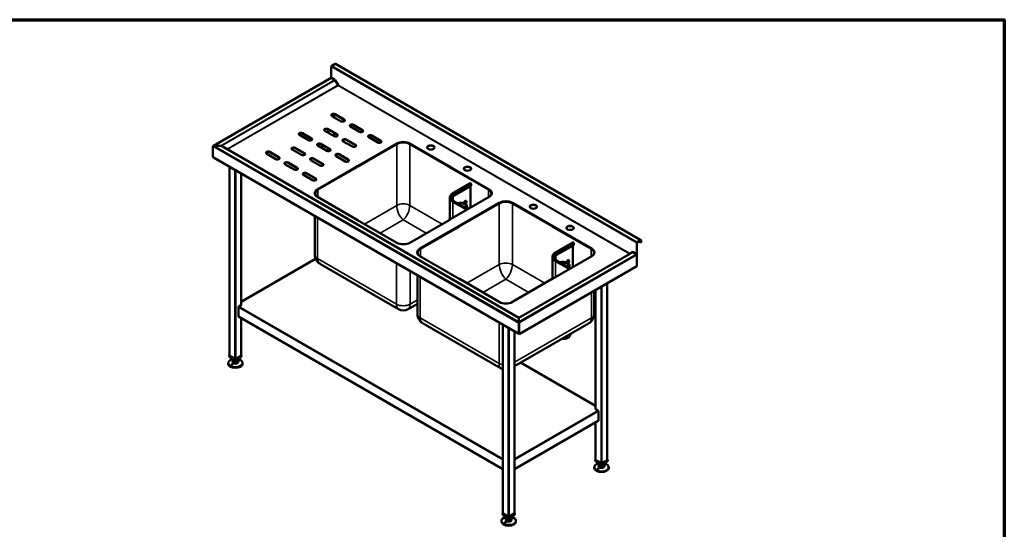
# Model space of a CAD drawing. Units: millimetres. Extents: x 65 to 5840, y 100 to 4100.
# Drawn here: x 2426 to 5840, y 2334 to 4100 of the extents above; entities that cross this region are included whole.
import ezdxf

# ---------------------------------------------------------------- set-up
doc = ezdxf.new("R2010")
doc.units = ezdxf.units.MM
doc.header["$LTSCALE"] = 20
for name, color, linetype, lineweight in [('Border (ISO)', 7, 'Continuous', 70), ('Visible (ISO)', 7, 'Continuous', 50), ('Visible Narrow (ISO)', 7, 'Continuous', 35)]:
    doc.layers.add(name, color=color, linetype=linetype, lineweight=lineweight)

# ---------------------------------------------------------------- blocks, each defined once
blk = doc.blocks.new('Borders Default Border')
at = {"layer": 'Border (ISO)', "flags": 128}
blk.add_lwpolyline([(5, 5), (5, 205), (292, 205), (292, 5), (5, 5)], dxfattribs=at)

msp = doc.modelspace()

# ---------------------------------------------------------------- linework, layer by layer
at = {"layer": 'Visible (ISO)'}
for p, q in [((3506.41, 3899.06), (3506.41, 3937.92)), ((3507.97, 3940.62), (3519.85, 3947.47)), ((4579.91, 3336.19), (3520.95, 3947.58)), ((3506.02, 3898.59), (3098.07, 3663.06)), ((3506.41, 3899.06), (3519.06, 3891.75)), ((3507.12, 3898.48), (3519.06, 3891.59)), ((3520.16, 3890.43), (3530.1, 3873.2)), ((3520.26, 3890.49), (3529.8, 3873.96)), ((3529.4, 3872.8), (3530.1, 3873.2)), ((3530.6, 3873.49), (3529.8, 3873.96)), ((3540.7, 3747.8), (3508.89, 3766.17)), ((3516.02, 3772.45), (3516.02, 3762.05)), ((3519.49, 3772.29), (3551.31, 3753.92)), ((3551.31, 3752.94), (3519.49, 3771.31)), ((3494.74, 3721.26), (3526.56, 3702.89)), ((3604.34, 3711.06), (3572.52, 3729.43)), ((3583.13, 3735.55), (3614.95, 3717.18)), ((3614.95, 3716.2), (3583.13, 3734.57)), ((3427.57, 3682.48), (3395.75, 3700.85)), ((3406.35, 3706.97), (3438.17, 3688.6)), ((3438.17, 3687.62), (3406.35, 3705.99)), ((3515.96, 3696.77), (3484.14, 3715.14)), ((3526.56, 3701.91), (3494.74, 3720.28)), ((3516.02, 3708), (3516.02, 3696.73)), ((3667.98, 3674.31), (3636.16, 3692.69)), ((3646.77, 3698.81), (3678.59, 3680.44)), ((3678.59, 3679.46), (3646.77, 3697.83)), ((3096.29, 3624.06), (3096.29, 3661.29)), ((3099.5, 3663.15), (3099.5, 3663.03)), ((3123.38, 3663.15), (3099.5, 3663.15)), ((3123.38, 3663.03), (3099.5, 3663.03)), ((3123.38, 3663.15), (3123.38, 3663.03)), ((3125.58, 3662.62), (3125.48, 3662.56)), ((3145.47, 3651.14), (3125.58, 3662.62)), ((4156.85, 3067.1), (3125.58, 3662.5)), ((3381.61, 3655.94), (3413.43, 3637.57)), ((3413.43, 3636.59), (3381.61, 3654.96)), ((3491.21, 3645.74), (3459.39, 3664.11)), ((3469.99, 3670.23), (3501.81, 3651.86)), ((3501.81, 3650.88), (3469.99, 3669.25)), ((3475.58, 3666.02), (3475.58, 3654.76)), ((3579.6, 3660.03), (3547.78, 3678.4)), ((3558.38, 3684.52), (3590.2, 3666.15)), ((3590.2, 3665.17), (3558.38, 3683.54)), ((3597.27, 3592.26), (3733.39, 3670.84)), ((3733.39, 3669.86), (3598.12, 3591.77)), ((3732.54, 3669.37), (3598.12, 3591.77)), ((3598.12, 3590.79), (3733.39, 3668.88)), ((3778.65, 3670.84), (3914.76, 3592.26)), ((3913.92, 3591.77), (3778.65, 3669.86)), ((3778.65, 3668.88), (3913.92, 3590.79)), ((3913.92, 3591.77), (3779.49, 3669.37)), ((3097.24, 3623.51), (3096.29, 3624.06)), ((3097.28, 3623.12), (3097.28, 3622.83)), ((3097.28, 3622.83), (3097.44, 3622.74)), ((3097.69, 3622.5), (4156.46, 3011.23)), ((3145.47, 3651.14), (3145.37, 3651.08)), ((3146.47, 3650.9), (3146.47, 3650.78)), ((3314.43, 3617.16), (3282.61, 3635.53)), ((3293.22, 3641.65), (3325.04, 3623.28)), ((3325.04, 3622.3), (3293.22, 3640.67)), ((3402.82, 3631.45), (3371, 3649.82)), ((3445.25, 3619.2), (3477.07, 3600.83)), ((3554.85, 3608.99), (3523.03, 3627.37)), ((3533.63, 3633.49), (3565.45, 3615.12)), ((3565.45, 3614.14), (3533.63, 3632.51)), ((3153.85, 3590.08), (3153.85, 2936.41)), ((3378.07, 3580.42), (3346.25, 3598.79)), ((3356.86, 3604.91), (3388.68, 3586.54)), ((3388.68, 3585.56), (3356.86, 3603.93)), ((3466.46, 3594.71), (3434.64, 3613.08)), ((3477.07, 3599.85), (3445.25, 3618.22)), ((3458.33, 3512.04), (3594.44, 3590.62)), ((3594.44, 3589.64), (3458.33, 3511.06)), ((3594.44, 3589.64), (3459.18, 3511.55)), ((3460.02, 3511.06), (3595.29, 3589.15)), ((3475.58, 3600.71), (3475.58, 3594.04)), ((3593.6, 3591.11), (3596.42, 3592.75)), ((3594.44, 3590.62), (3593.6, 3591.11)), ((3597.27, 3592.26), (3594.44, 3590.62)), ((3594.44, 3590.62), (3594.44, 3589.64)), ((3594.44, 3590.62), (3595.29, 3590.13)), ((3594.44, 3589.64), (3594.44, 3590.62)), ((3595.29, 3589.15), (3594.44, 3589.64)), ((3595.29, 3590.13), (3598.12, 3591.77)), ((3595.29, 3589.15), (3595.29, 3590.13)), ((3596.42, 3592.75), (3597.27, 3592.26)), ((3596.42, 3592.75), (3596.42, 3591.77)), ((3598.12, 3591.77), (3597.27, 3592.26)), ((3598.12, 3591.77), (3598.12, 3590.79)), ((3914.76, 3592.26), (3913.92, 3591.77)), ((3913.92, 3591.77), (3916.74, 3590.13)), ((3913.92, 3590.79), (3913.92, 3591.77)), ((3914.76, 3592.26), (3915.61, 3592.75)), ((3917.59, 3590.62), (3914.76, 3592.26)), ((3915.61, 3592.75), (3915.61, 3591.77)), ((3915.61, 3592.75), (3918.44, 3591.11)), ((3916.74, 3590.13), (3917.59, 3590.62)), ((3916.74, 3590.13), (3916.74, 3589.15)), ((3917.59, 3589.64), (3916.74, 3589.15)), ((3916.74, 3589.15), (4052.01, 3511.06)), ((3918.44, 3591.11), (3917.59, 3590.62)), ((3917.59, 3590.62), (3917.59, 3589.64)), ((3917.59, 3590.62), (4053.71, 3512.04)), ((3917.59, 3589.64), (3917.59, 3590.62)), ((4053.71, 3511.06), (3917.59, 3589.64)), ((4052.86, 3511.55), (3917.59, 3589.64)), ((3194.29, 3566.73), (3194.29, 3111.38)), ((3441.71, 3543.68), (3409.89, 3562.05)), ((3420.5, 3568.17), (3452.32, 3549.8)), ((3452.32, 3548.82), (3420.5, 3567.19)), ((3928.87, 3499.49), (3988.26, 3533.78)), ((3931.81, 3490.15), (3991.2, 3524.45)), ((3988.66, 3522.98), (3988.66, 3448.35)), ((3989.36, 3533.67), (3989.65, 3533.51)), ((3991.2, 3530.82), (3991.2, 3524.45)), ((3449.45, 3495.73), (3449.45, 3497.99)), ((3594.44, 3407.32), (3458.33, 3485.91)), ((3917.4, 3483.13), (3917.4, 3407.43)), ((4053.71, 3485.91), (3917.59, 3407.32)), ((4062.59, 3495.73), (4062.59, 3497.99)), ((3931.35, 3470.75), (3979.4, 3443.01)), ((3952.95, 3386.91), (4089.07, 3465.5)), ((4089.07, 3464.52), (3953.8, 3386.42)), ((4088.22, 3464.03), (3953.8, 3386.42)), ((3953.8, 3385.44), (4089.07, 3463.54)), ((3977.22, 3444.26), (3977.22, 3453.21)), ((4134.32, 3465.5), (4270.44, 3386.91)), ((4269.59, 3386.42), (4134.32, 3464.52)), ((4134.32, 3463.54), (4269.59, 3385.44)), ((4269.59, 3386.42), (4135.17, 3464.03)), ((3449.45, 3285.7), (3449.45, 3419.42)), ((3593.6, 3406.83), (3594.44, 3407.32)), ((3596.42, 3405.2), (3593.6, 3406.83)), ((3595.29, 3407.81), (3594.44, 3407.32)), ((3594.44, 3407.32), (3594.44, 3406.34)), ((3594.44, 3406.34), (3594.44, 3407.32)), ((3594.44, 3407.32), (3597.27, 3405.69)), ((3598.12, 3406.18), (3595.29, 3407.81)), ((3597.27, 3405.69), (3596.42, 3405.2)), ((3597.27, 3405.69), (3598.12, 3406.18)), ((3733.39, 3327.1), (3597.27, 3405.69)), ((3598.12, 3405.2), (3598.12, 3406.18)), ((3914.76, 3405.69), (3778.65, 3327.1)), ((3814, 3306.69), (3950.12, 3385.27)), ((3950.12, 3384.3), (3814, 3305.71)), ((3950.12, 3384.3), (3814.85, 3306.2)), ((3815.7, 3305.71), (3950.97, 3383.81)), ((3916.74, 3407.81), (3913.92, 3406.18)), ((3913.92, 3406.18), (3913.92, 3405.2)), ((3913.92, 3406.18), (3914.76, 3405.69)), ((3914.76, 3405.69), (3917.59, 3407.32)), ((3915.61, 3405.2), (3914.76, 3405.69)), ((3918.44, 3406.83), (3915.61, 3405.2)), ((3917.59, 3407.32), (3916.74, 3407.81)), ((3917.59, 3407.32), (3917.59, 3406.34)), ((3917.59, 3407.32), (3918.44, 3406.83)), ((3917.59, 3406.34), (3917.59, 3407.32)), ((3949.27, 3385.76), (3952.1, 3387.4)), ((3950.12, 3385.27), (3949.27, 3385.76)), ((3952.95, 3386.91), (3950.12, 3385.27)), ((3950.12, 3385.27), (3950.12, 3384.3)), ((3950.12, 3385.27), (3950.97, 3384.78)), ((3950.12, 3384.3), (3950.12, 3385.27)), ((3950.97, 3383.81), (3950.12, 3384.3)), ((3950.97, 3384.78), (3953.8, 3386.42)), ((3950.97, 3383.81), (3950.97, 3384.78)), ((3952.1, 3387.4), (3952.95, 3386.91)), ((3952.1, 3387.4), (3952.1, 3386.42)), ((3953.8, 3386.42), (3952.95, 3386.91)), ((3953.8, 3386.42), (3953.8, 3385.44)), ((4270.44, 3386.91), (4269.59, 3386.42)), ((4269.59, 3386.42), (4272.42, 3384.78)), ((4269.59, 3385.44), (4269.59, 3386.42)), ((4270.44, 3386.91), (4271.29, 3387.4)), ((4273.27, 3385.27), (4270.44, 3386.91)), ((4271.29, 3387.4), (4271.29, 3386.42)), ((4271.29, 3387.4), (4274.12, 3385.76)), ((4272.42, 3384.78), (4273.27, 3385.27)), ((4272.42, 3384.78), (4272.42, 3383.81)), ((4273.27, 3384.3), (4272.42, 3383.81)), ((4272.42, 3383.81), (4407.69, 3305.71)), ((4274.12, 3385.76), (4273.27, 3385.27)), ((4273.27, 3385.27), (4273.27, 3384.3)), ((4273.27, 3385.27), (4409.39, 3306.69)), ((4273.27, 3384.3), (4273.27, 3385.27)), ((4409.39, 3305.71), (4273.27, 3384.3)), ((4408.54, 3306.2), (4273.27, 3384.3)), ((4284.54, 3294.14), (4343.94, 3328.43)), ((4287.48, 3284.8), (4346.88, 3319.1)), ((4344.33, 3317.63), (4344.33, 3243)), ((4345.04, 3328.32), (4345.32, 3328.16)), ((4346.88, 3325.47), (4346.88, 3319.1)), ((4565.37, 3287.66), (4565.37, 3326.53)), ((4566.22, 3288.15), (4566.22, 3327.02)), ((4578.81, 3336.08), (4566.93, 3329.22)), ((4578.81, 3335.1), (4566.93, 3328.24)), ((4573.15, 3331.84), (4579.52, 3328.16)), ((4579.52, 3328.16), (4579.52, 3334.69)), ((4579.52, 3328.16), (4580.36, 3328.65)), ((4580.36, 3328.65), (4580.36, 3335.18)), ((3805.13, 3290.38), (3805.13, 3292.64)), ((3950.12, 3201.97), (3814, 3280.56)), ((4551.62, 3294.91), (4157.05, 3067.1)), ((4273.07, 3277.78), (4273.07, 3202.08)), ((4409.39, 3280.56), (4273.27, 3201.97)), ((4418.26, 3290.38), (4418.26, 3292.64)), ((4541.18, 3290.04), (4541.98, 3289.57)), ((4541.98, 3289.57), (4551.52, 3295.08)), ((4552.72, 3294.97), (4565.37, 3287.66)), ((4564.67, 3287.91), (4552.72, 3294.8)), ((4565.37, 3287.66), (4566.22, 3288.15)), ((4566.22, 3246.18), (4566.22, 3285.21)), ((3452.28, 3271.62), (3194.29, 3122.67)), ((3739.42, 3096.82), (3468.87, 3253.03)), ((4157.94, 3010.46), (4566.22, 3246.18)), ((4287.02, 3265.4), (4335.08, 3237.66)), ((4332.9, 3238.91), (4332.9, 3247.86)), ((3805.13, 3080.35), (3805.13, 3214.07)), ((3949.27, 3201.48), (3950.12, 3201.97)), ((3952.1, 3199.85), (3949.27, 3201.48)), ((3950.97, 3202.46), (3950.12, 3201.97)), ((3950.12, 3201.97), (3950.12, 3200.99)), ((3950.12, 3200.99), (3950.12, 3201.97)), ((3950.12, 3201.97), (3952.95, 3200.34)), ((3953.8, 3200.83), (3950.97, 3202.46)), ((3952.95, 3200.34), (3952.1, 3199.85)), ((3952.95, 3200.34), (3953.8, 3200.83)), ((4089.07, 3121.75), (3952.95, 3200.34)), ((3953.8, 3199.85), (3953.8, 3200.83)), ((4270.44, 3200.34), (4134.32, 3121.75)), ((4272.42, 3202.46), (4269.59, 3200.83)), ((4269.59, 3200.83), (4269.59, 3199.85)), ((4269.59, 3200.83), (4270.44, 3200.34)), ((4270.44, 3200.34), (4273.27, 3201.97)), ((4271.29, 3199.85), (4270.44, 3200.34)), ((4274.12, 3201.48), (4271.29, 3199.85)), ((4273.27, 3201.97), (4272.42, 3202.46)), ((4273.27, 3201.97), (4273.27, 3200.99)), ((4273.27, 3201.97), (4274.12, 3201.48)), ((4273.27, 3200.99), (4273.27, 3201.97)), ((4463.55, 3186.9), (4463.55, 2575.11)), ((4418.26, 3080.35), (4418.26, 3160.76)), ((4423.11, 3163.56), (4423.11, 2750.08)), ((3195.28, 3111.95), (3186.09, 3106.65)), ((3194.29, 3112.53), (3195.28, 3111.95)), ((3194.58, 3111.54), (3194.29, 3111.71)), ((3805.13, 3115.59), (3772.62, 3096.82)), ((3184.68, 3072.35), (3184.68, 3104.2)), ((3185.09, 3071.44), (4101.37, 2542.42)), ((3194.29, 3066.13), (3194.29, 2936.41)), ((4095.09, 2891.47), (3824.54, 3047.68)), ((4101.37, 3043.03), (4101.37, 2389.35)), ((4398.84, 3047.68), (4141.81, 2899.28)), ((4156.85, 3067.44), (4157.05, 3067.44)), ((4156.85, 3067.1), (4156.85, 3067.44)), ((4156.85, 3066.36), (4156.85, 3067.1)), ((4157.05, 3066.46), (4156.85, 3066.46)), ((4156.85, 3066.36), (4156.85, 3052.57)), ((4157.05, 3062.9), (4156.85, 3062.79)), ((4156.85, 3052.57), (4156.85, 3052.29)), ((4157.8, 3049.41), (4156.95, 3048.92)), ((4156.95, 3048.92), (4156.95, 3011.69)), ((4157.05, 3067.1), (4157.05, 3067.44)), ((4157.05, 3066.36), (4157.05, 3067.1)), ((4157.05, 3066.36), (4157.05, 3052.57)), ((4157.05, 3052.57), (4157.05, 3051.59)), ((4157.69, 3049.64), (4157.94, 3049.49)), ((4157.8, 3012.18), (4157.8, 3049.41)), ((4157.94, 3010.46), (4157.94, 3049.49)), ((4141.81, 3019.68), (4141.81, 2389.35)), ((4156.95, 3011.69), (4156, 3012.23)), ((4156.95, 3011.69), (4157.8, 3012.18)), ((4157.09, 3011.77), (4157.09, 3010.95)), ((4157.09, 3010.95), (4157.94, 3010.46)), ((4335.27, 3010.97), (4335.27, 3007.97)), ((3153.85, 2937.1), (3152.64, 2936.41)), ((3152.64, 2936.41), (3174.07, 2924.04)), ((3152.64, 2932.32), (3152.64, 2936.41)), ((3174.07, 2924.04), (3195.5, 2936.41)), ((3195.5, 2936.41), (3194.29, 2937.1)), ((3195.5, 2932.32), (3195.5, 2936.41)), ((3149.07, 2910.56), (3149.07, 2907.83)), ((3174.07, 2919.95), (3152.64, 2932.32)), ((3172.37, 2925.14), (3154.55, 2935.43)), ((3164.07, 2925.73), (3164.07, 2924.4)), ((3164.07, 2916.24), (3164.07, 2913.79)), ((3164.51, 2914.55), (3164.51, 2922.72)), ((3164.51, 2914.55), (3171.82, 2910.61)), ((3171.82, 2910.61), (3171.82, 2918.78)), ((3171.82, 2910.61), (3181.38, 2912.3)), ((3195.5, 2932.32), (3174.07, 2919.95)), ((3174.07, 2919.95), (3174.07, 2924.04)), ((3193.59, 2935.43), (3175.77, 2925.14)), ((3181.38, 2912.3), (3181.38, 2920.47)), ((3181.38, 2912.3), (3183.63, 2917.93)), ((3183.63, 2917.93), (3183.63, 2922.72)), ((3184.07, 2925.73), (3184.07, 2924.4)), ((3184.07, 2916.24), (3184.07, 2913.79)), ((3199.07, 2910.56), (3199.07, 2907.83)), ((4423.11, 2761.37), (4163.03, 2911.53)), ((4422.11, 2750.65), (4423.11, 2751.23)), ((4431.31, 2745.35), (4422.11, 2750.65)), ((4423.11, 2750.41), (4422.82, 2750.24)), ((4432.72, 2742.9), (4432.72, 2711.05)), ((4141.81, 2542.42), (4432.31, 2710.14)), ((4423.11, 2704.83), (4423.11, 2575.11)), ((4423.11, 2575.8), (4421.9, 2575.11)), ((4421.9, 2575.11), (4443.33, 2562.74)), ((4421.9, 2571.02), (4421.9, 2575.11)), ((4443.33, 2558.65), (4421.9, 2571.02)), ((4441.63, 2563.84), (4423.81, 2574.13)), ((4433.33, 2564.43), (4433.33, 2563.1)), ((4433.76, 2553.25), (4433.76, 2561.42)), ((4443.33, 2562.74), (4464.75, 2575.11)), ((4464.75, 2571.02), (4443.33, 2558.65)), ((4443.33, 2558.65), (4443.33, 2562.74)), ((4462.84, 2574.13), (4445.02, 2563.84)), ((4452.89, 2556.63), (4452.89, 2561.42)), ((4453.33, 2564.43), (4453.33, 2563.1)), ((4464.75, 2575.11), (4463.55, 2575.8)), ((4464.75, 2571.02), (4464.75, 2575.11)), ((4418.33, 2549.26), (4418.33, 2546.53)), ((4433.33, 2554.94), (4433.33, 2552.49)), ((4433.76, 2553.25), (4441.08, 2549.31)), ((4441.08, 2549.31), (4441.08, 2557.48)), ((4441.08, 2549.31), (4450.64, 2551)), ((4450.64, 2559.17), (4450.64, 2551)), ((4450.64, 2551), (4452.89, 2556.63)), ((4453.33, 2554.94), (4453.33, 2552.49)), ((4468.33, 2549.26), (4468.33, 2546.53)), ((4101.37, 2390.05), (4100.17, 2389.35)), ((4143.02, 2389.35), (4141.81, 2390.05)), ((4096.59, 2363.51), (4096.59, 2360.78)), ((4100.17, 2389.35), (4121.59, 2376.98)), ((4100.17, 2385.27), (4100.17, 2389.35)), ((4121.59, 2372.9), (4100.17, 2385.27)), ((4119.9, 2378.09), (4102.08, 2388.37)), ((4111.59, 2378.67), (4111.59, 2377.35)), ((4111.59, 2369.19), (4111.59, 2366.74)), ((4112.03, 2367.5), (4112.03, 2375.66)), ((4112.03, 2367.5), (4119.34, 2363.56)), ((4119.34, 2363.56), (4119.34, 2371.73)), ((4119.34, 2363.56), (4128.91, 2365.25)), ((4121.59, 2376.98), (4143.02, 2389.35)), ((4143.02, 2385.27), (4121.59, 2372.9)), ((4121.59, 2372.9), (4121.59, 2376.98)), ((4141.11, 2388.37), (4123.29, 2378.09)), ((4128.91, 2365.25), (4128.91, 2373.41)), ((4128.91, 2365.25), (4131.16, 2370.87)), ((4131.16, 2370.87), (4131.16, 2375.66)), ((4131.59, 2378.67), (4131.59, 2377.35)), ((4131.59, 2369.19), (4131.59, 2366.74)), ((4143.02, 2385.27), (4143.02, 2389.35)), ((4146.59, 2363.51), (4146.59, 2360.78))]:
    msp.add_line(p, q, dxfattribs=at)
for centre, end in [((3756.02, 3125.57), 300), ((4111.69, 2920.23), 251.89067)]:
    msp.add_arc(centre, 33.2, 240, end, dxfattribs=at)
for centre, major_axis, start_param, end_param in [((3507.97, 3938.82), (1.1, 1.91), 0.7853982, 2.3561945), ((3519.85, 3945.68), (1.1, 1.91), 0, 0.7853982), ((3507.12, 3896.69), (-1.1, 1.91), 5.969649, 6.2831853), ((3507.12, 3896.69), (-1.1, 1.91), 5.4977871, 5.969649), ((3519.06, 3889.79), (1.2, -2.08), 1.5707963, 2.3561945), ((3519.06, 3889.79), (1.1, -1.91), 1.5707963, 2.3561945), ((3529.9, 3873.08), (-0.5, 0.866), 1.5707963, 2.3561945), ((3529.9, 3873.08), (0.5, 0.866), 3.9269908, 5.4977871), ((3514.19, 3769.23), (-7.5, 0), 3.9269908, 7.0685835), ((3514.19, 3768.25), (-7.5, 0), 3.9269908, 6.1698055), ((3489.44, 3718.2), (-7.5, 0), 3.9269908, 7.0685835), ((3489.44, 3717.22), (-7.5, 0), 3.9269908, 6.1698055), ((3546.01, 3750.86), (7.5, 0), 3.9269908, 7.0685835), ((3546.01, 3749.88), (7.5, 0), 0.1133798, 0.7853982), ((3577.83, 3732.49), (-7.5, 0), 3.9269908, 7.0685835), ((3577.83, 3731.51), (-7.5, 0), 3.9269908, 6.1698055), ((3401.05, 3703.91), (-7.5, 0), 3.9269908, 7.0685835), ((3401.05, 3702.93), (-7.5, 0), 3.9269908, 6.1698055), ((3432.87, 3685.54), (7.5, 0), 3.9269908, 7.0685835), ((3432.87, 3684.56), (7.5, 0), 0.1133798, 0.7853982), ((3521.26, 3699.83), (7.5, 0), 3.9269908, 7.0685835), ((3521.26, 3698.85), (7.5, 0), 0.1133798, 0.7853982), ((3609.65, 3714.12), (7.5, 0), 3.9269908, 7.0685835), ((3609.65, 3713.14), (7.5, 0), 0.1133798, 0.7853982), ((3641.47, 3695.75), (-7.5, 0), 3.9269908, 7.0685835), ((3641.47, 3694.77), (-7.5, 0), 3.9269908, 6.1698055), ((3123.38, 3661.35), (3.11, 0), 0.7853982, 1.5707963), ((3123.38, 3661.23), (3.11, 0), 0.7853982, 1.5707963), ((3376.3, 3652.88), (-7.5, 0), 3.9269908, 7.0685835), ((3376.3, 3651.9), (-7.5, 0), 3.9269908, 6.1698055), ((3464.69, 3667.17), (-7.5, 0), 3.9269908, 7.0685835), ((3464.69, 3666.19), (-7.5, 0), 3.9269908, 6.1698055), ((3553.08, 3681.46), (-7.5, 0), 3.9269908, 7.0685835), ((3553.08, 3680.48), (-7.5, 0), 3.9269908, 6.1698055), ((3584.9, 3663.09), (7.5, 0), 3.9269908, 7.0685835), ((3584.9, 3662.11), (7.5, 0), 0.1133798, 0.7853982), ((3673.29, 3677.38), (7.5, 0), 3.9269908, 7.0685835), ((3673.29, 3676.4), (7.5, 0), 0.1133798, 0.7853982), ((3756.02, 3655.82), (-33.2, 0), 3.9269908, 5.4977871), ((3756.02, 3657.78), (32, 0), 0.7853982, 2.3561945), ((3756.02, 3656.8), (-32, 0), 3.9269908, 5.4977871), ((3756.02, 3655.82), (32, 0), 0.7853982, 2.3561945), ((3851.48, 3656.39), (12.5, 0), 0.0679345, 3.0736582), ((3098.79, 3624.41), (-1.1, -1.91), 5.4977871, 6.2831853), ((3146.47, 3651.71), (1.41, 0), 3.9269908, 4.712389), ((3146.47, 3651.6), (1.41, 0), 3.9269908, 4.712389), ((3287.91, 3638.59), (-7.5, 0), 3.9269908, 7.0685835), ((3287.91, 3637.61), (-7.5, 0), 3.9269908, 6.1698055), ((3319.73, 3620.22), (7.5, 0), 3.9269908, 7.0685835), ((3319.73, 3619.24), (7.5, 0), 0.1133798, 0.7853982), ((3408.12, 3634.51), (7.5, 0), 3.9269908, 7.0685835), ((3408.12, 3633.53), (7.5, 0), 0.1133798, 0.7853982), ((3439.94, 3616.14), (-7.5, 0), 3.9269908, 7.0685835), ((3439.94, 3615.16), (-7.5, 0), 3.9269908, 6.1698055), ((3496.51, 3648.8), (7.5, 0), 3.9269908, 7.0685835), ((3496.51, 3647.82), (7.5, 0), 0.1133798, 0.7853982), ((3528.33, 3630.43), (-7.5, 0), 3.9269908, 7.0685835), ((3528.33, 3629.45), (-7.5, 0), 3.9269908, 6.1698055), ((3351.55, 3601.85), (-7.5, 0), 3.9269908, 7.0685835), ((3351.55, 3600.87), (-7.5, 0), 3.9269908, 6.1698055), ((3383.37, 3583.48), (7.5, 0), 3.9269908, 7.0685835), ((3383.37, 3582.5), (7.5, 0), 0.1133798, 0.7853982), ((3471.76, 3597.77), (7.5, 0), 3.9269908, 7.0685835), ((3471.76, 3596.79), (7.5, 0), 0.1133798, 0.7853982), ((3560.15, 3612.06), (7.5, 0), 3.9269908, 7.0685835), ((3560.15, 3611.08), (7.5, 0), 0.1133798, 0.7853982), ((3978.76, 3582.91), (12.5, 0), 0.0679345, 3.0736582), ((3415.19, 3565.11), (-7.5, 0), 3.9269908, 7.0685835), ((3415.19, 3564.13), (-7.5, 0), 3.9269908, 6.1698055), ((3447.01, 3546.74), (7.5, 0), 3.9269908, 7.0685835), ((3447.01, 3545.76), (7.5, 0), 0.1133798, 0.7853982), ((3989.36, 3531.88), (-1.1, 1.91), 5.4977871, 6.2831853), ((3989.65, 3531.71), (1.1, -1.91), 0.7853982, 2.3561945), ((3480.95, 3498.97), (-32, 0), 5.4977871, 7.0685835), ((3482.65, 3497.99), (-32, 0), 5.4977871, 7.0685835), ((3482.65, 3497.99), (-33.2, 0), 5.4977871, 6.5133892), ((3480.95, 3497.99), (-32, 0), 5.4977871, 6.2566657), ((3955, 3476.76), (-32.8, 0), 5.4977871, 6.1082038), ((4029.39, 3497.99), (32, 0), 5.4977871, 7.0685835), ((4029.39, 3497.99), (33.2, 0), 6.0529815, 7.0685835), ((4031.08, 3498.97), (32, 0), 5.4977871, 7.0685835), ((4031.08, 3497.99), (32, 0), 0.0265196, 0.7853982), ((3955, 3453.21), (22.23, 0), 5.7137677, 8.4233992), ((3955, 3453.21), (18.8, 0), 5.7539961, 8.3831709), ((3970.98, 3466.56), (3.25, 5.63), 4.0751365, 8.5799137), ((3970.13, 3467.05), (3.25, 5.63), 4.0808154, 6.1522689), ((4111.69, 3450.47), (-33.2, 0), 3.9269908, 5.4977871), ((4111.69, 3452.43), (32, 0), 0.7853982, 2.3561945), ((4111.69, 3451.45), (-32, 0), 3.9269908, 5.4977871), ((4111.69, 3450.47), (32, 0), 0.7853982, 2.3561945), ((4207.15, 3451.04), (12.5, 0), 0.0679345, 3.0736582), ((4334.43, 3377.56), (12.5, 0), 0.0679345, 3.0736582), ((3756.02, 3340.16), (-32, 0), 0.7853982, 2.3561945), ((4345.04, 3326.53), (-1.1, 1.91), 5.4977871, 6.2831853), ((4345.32, 3326.36), (1.1, -1.91), 0.7853982, 2.3561945), ((4566.93, 3327.43), (-1.1, -1.91), 3.9269908, 5.4977871), ((4566.93, 3327.43), (-0.5, -0.866), 3.9269908, 5.4977871), ((4578.81, 3334.28), (1.1, 1.91), 5.4977871, 7.0685835), ((4578.81, 3334.28), (0.5, 0.866), 5.4977871, 7.0685835), ((3836.63, 3293.62), (-32, 0), 5.4977871, 7.0685835), ((3838.33, 3292.64), (-32, 0), 5.4977871, 7.0685835), ((3838.33, 3292.64), (-33.2, 0), 5.4977871, 6.5133892), ((3836.63, 3292.64), (-32, 0), 5.4977871, 6.2566657), ((4310.67, 3271.41), (-32.8, 0), 5.4977871, 6.1082038), ((4385.06, 3292.64), (32, 0), 5.4977871, 7.0685835), ((4385.06, 3292.64), (33.2, 0), 6.0529815, 7.0685835), ((4386.76, 3293.62), (32, 0), 5.4977871, 7.0685835), ((4386.76, 3292.64), (32, 0), 0.0265196, 0.7853982), ((4540.47, 3289.63), (0.5, 0.866), 3.9269908, 5.4977871), ((4540.47, 3289.63), (0.5, -0.866), 5.4977871, 6.2831853), ((4540.47, 3289.63), (1.1, 1.91), 4.7996075, 5.0396094), ((4552.72, 3293.01), (-1.2, 2.08), 5.4977871, 6.2831853), ((4552.72, 3293.01), (-1.1, 1.91), 5.4977871, 6.2831853), ((4564.67, 3286.11), (-1.1, 1.91), 5.0259253, 5.4977871), ((4564.67, 3286.11), (-1.1, 1.91), 4.3988527, 5.0259253), ((4564.67, 3286.11), (-1.1, 1.91), 3.9269908, 4.3988527), ((4310.67, 3247.86), (22.23, 0), 5.7137677, 8.4233992), ((4310.67, 3247.86), (18.8, 0), 5.7539961, 8.3831709), ((4326.65, 3261.21), (3.25, 5.63), 4.0751365, 8.5799137), ((4325.81, 3261.7), (3.25, 5.63), 4.0808154, 6.1522689), ((4111.69, 3134.81), (-32, 0), 0.7853982, 2.3561945), ((3186.09, 3105.01), (1, 1.73), 0.7853982, 2.3561945), ((3186.09, 3073.17), (-1, -1.73), 5.4977871, 6.2831853), ((4157.56, 3013.13), (-1.1, -1.91), 5.4977871, 6.764568), ((4310.67, 3007.97), (24.6, 0), 4.518523, 6.2831853), ((3156.25, 2936.41), (-2.4, 0), 0, 0.7853982), ((3191.89, 2936.41), (2.4, 0), 5.4977871, 6.2831853), ((3174.07, 2910.56), (25, 0), 1.9799719, 7.4448061), ((3174.07, 2907.83), (25, 0), 3.1415927, 6.2831853), ((3174.07, 2916.24), (-10, 0), 5.9866761, 6.5796945), ((3174.07, 2924.4), (-10, 0), 0, 0.2965092), ((3174.07, 2913.79), (10, 0), 3.1415927, 6.2831853), ((3174.07, 2924.4), (-10, 0), 0.2965092, 1.3437068), ((3174.07, 2916.24), (-10, 0), 0.2965092, 1.3437068), ((3174.07, 2924.4), (10, 0), 4.4852994, 5.532497), ((3174.07, 2916.24), (-10, 0), 1.3437068, 2.3909043), ((3174.07, 2926.12), (-2.4, 0), 0.7853982, 2.3561945), ((3174.07, 2924.4), (10, 0), 5.532497, 6.2831853), ((3174.07, 2916.24), (10, 0), 5.532497, 6.5796945), ((4431.31, 2743.71), (1, -1.73), 0.7853982, 2.3561945), ((4431.31, 2711.87), (1, -1.73), 0, 0.7853982), ((4443.33, 2549.26), (25, 0), 1.9799719, 7.4448061), ((4425.51, 2575.11), (-2.4, 0), 0, 0.7853982), ((4443.33, 2563.1), (-10, 0), 0, 0.2965092), ((4443.33, 2563.1), (-10, 0), 0.2965092, 1.3437068), ((4443.33, 2564.82), (-2.4, 0), 0.7853982, 2.3561945), ((4443.33, 2563.1), (10, 0), 5.532497, 6.2831853), ((4461.15, 2575.11), (2.4, 0), 5.4977871, 6.2831853), ((4443.33, 2546.53), (25, 0), 3.1415927, 6.2831853), ((4443.33, 2554.94), (-10, 0), 5.9866761, 6.5796945), ((4443.33, 2552.49), (10, 0), 3.1415927, 6.2831853), ((4443.33, 2554.94), (-10, 0), 0.2965092, 1.3437068), ((4443.33, 2563.1), (10, 0), 4.4852994, 5.532497), ((4443.33, 2554.94), (-10, 0), 1.3437068, 2.3909043), ((4443.33, 2554.94), (10, 0), 5.532497, 6.5796945), ((4121.59, 2363.51), (25, 0), 1.9799719, 7.4448061), ((4121.59, 2360.78), (25, 0), 3.1415927, 6.2831853), ((4103.77, 2389.35), (-2.4, 0), 0, 0.7853982), ((4121.59, 2369.19), (-10, 0), 5.9866761, 6.5796945), ((4121.59, 2377.35), (-10, 0), 0, 0.2965092), ((4121.59, 2366.74), (10, 0), 3.1415927, 6.2831853), ((4121.59, 2377.35), (-10, 0), 0.2965092, 1.3437068), ((4121.59, 2369.19), (-10, 0), 0.2965092, 1.3437068), ((4121.59, 2377.35), (10, 0), 4.4852994, 5.532497), ((4121.59, 2369.19), (-10, 0), 1.3437068, 2.3909043), ((4121.59, 2379.07), (-2.4, 0), 0.7853982, 2.3561945), ((4121.59, 2377.35), (10, 0), 5.532497, 6.2831853), ((4121.59, 2369.19), (10, 0), 5.532497, 6.5796945), ((4139.41, 2389.35), (2.4, 0), 5.4977871, 6.2831853)]:
    msp.add_ellipse(centre, major_axis=major_axis, ratio=0.5773503, start_param=start_param, end_param=end_param, dxfattribs=at)
for centre in [(3851.48, 3657.37), (3978.76, 3583.89), (4207.15, 3452.02), (4334.43, 3378.54)]:
    msp.add_ellipse(centre, major_axis=(12.5, 0), ratio=0.5773503, dxfattribs=at)
for points, knots in [([(3099.5, 3663.03), (3098.48, 3662.98), (3097.45, 3662.57), (3096.81, 3661.99), (3096.57, 3661.77), (3096.39, 3661.53), (3096.29, 3661.29)], [-1, -1, -1, -1, -0.2757328, -0.2757328, -0.2757328, 0, 0, 0, 0]), ([(3917.4, 3483.13), (3917.4, 3484.4), (3917.57, 3485.67), (3918.25, 3488.15), (3918.76, 3489.36), (3920.07, 3491.69), (3920.87, 3492.81), (3922.74, 3494.93), (3923.81, 3495.93), (3926.17, 3497.81), (3927.47, 3498.68), (3928.87, 3499.49)], [3.92699082, 3.92699082, 3.92699082, 3.92699082, 4.08407045, 4.08407045, 4.24115008, 4.24115008, 4.39822972, 4.39822972, 4.55530935, 4.55530935, 4.71238898, 4.71238898, 4.71238898, 4.71238898]), ([(3931.35, 3470.75), (3930.14, 3471.45), (3929.04, 3472.19), (3927.07, 3473.76), (3926.2, 3474.58), (3924.72, 3476.25), (3924.11, 3477.11), (3923.14, 3478.83), (3922.79, 3479.69), (3922.31, 3481.41), (3922.2, 3482.27), (3922.2, 3483.13)], [3.14159265, 3.14159265, 3.14159265, 3.14159265, 3.29867229, 3.29867229, 3.45575192, 3.45575192, 3.61283155, 3.61283155, 3.76991118, 3.76991118, 3.92699082, 3.92699082, 3.92699082, 3.92699082]), ([(3449.45, 3285.7), (3449.45, 3282.4), (3449.91, 3279.11), (3451.59, 3273), (3452.79, 3270.18), (3455.58, 3265.22), (3457.17, 3263.07), (3460.45, 3259.36), (3462.14, 3257.79), (3465.52, 3255.1), (3467.21, 3253.98), (3468.87, 3253.03)], [0, 0, 0, 0, 0.15707963, 0.15707963, 0.31415927, 0.31415927, 0.4712389, 0.4712389, 0.62831853, 0.62831853, 0.78539816, 0.78539816, 0.78539816, 0.78539816]), ([(4273.07, 3277.78), (4273.07, 3279.05), (4273.25, 3280.32), (4273.93, 3282.8), (4274.43, 3284.01), (4275.74, 3286.34), (4276.55, 3287.46), (4278.42, 3289.58), (4279.48, 3290.58), (4281.85, 3292.46), (4283.14, 3293.33), (4284.54, 3294.14)], [3.92699082, 3.92699082, 3.92699082, 3.92699082, 4.08407045, 4.08407045, 4.24115008, 4.24115008, 4.39822972, 4.39822972, 4.55530935, 4.55530935, 4.71238898, 4.71238898, 4.71238898, 4.71238898]), ([(4287.02, 3265.4), (4285.82, 3266.1), (4284.71, 3266.85), (4282.74, 3268.41), (4281.88, 3269.23), (4280.4, 3270.9), (4279.79, 3271.76), (4278.82, 3273.48), (4278.46, 3274.34), (4277.99, 3276.07), (4277.87, 3276.92), (4277.87, 3277.78)], [3.14159265, 3.14159265, 3.14159265, 3.14159265, 3.29867229, 3.29867229, 3.45575192, 3.45575192, 3.61283155, 3.61283155, 3.76991118, 3.76991118, 3.92699082, 3.92699082, 3.92699082, 3.92699082]), ([(3805.13, 3080.35), (3805.13, 3077.05), (3805.59, 3073.76), (3807.27, 3067.65), (3808.47, 3064.84), (3811.26, 3059.88), (3812.84, 3057.72), (3816.12, 3054.01), (3817.82, 3052.44), (3821.2, 3049.76), (3822.88, 3048.63), (3824.54, 3047.68)], [0, 0, 0, 0, 0.15707963, 0.15707963, 0.31415927, 0.31415927, 0.4712389, 0.4712389, 0.62831853, 0.62831853, 0.78539816, 0.78539816, 0.78539816, 0.78539816]), ([(4418.26, 3080.35), (4418.26, 3077.05), (4417.8, 3073.76), (4416.12, 3067.65), (4414.92, 3064.84), (4412.13, 3059.88), (4410.54, 3057.72), (4407.27, 3054.01), (4405.57, 3052.44), (4402.19, 3049.76), (4400.5, 3048.63), (4398.84, 3047.68)], [0, 0, 0, 0, 0.15707963, 0.15707963, 0.31415927, 0.31415927, 0.4712389, 0.4712389, 0.62831853, 0.62831853, 0.78539816, 0.78539816, 0.78539816, 0.78539816]), ([(4156.95, 3048.92), (4156.71, 3049.77), (4156.7, 3050.79), (4156.75, 3051.58), (4156.77, 3051.97), (4156.81, 3052.3), (4156.85, 3052.57)], [-1, -1, -1, -1, -0.3269171, -0.3269171, -0.3269171, 0, 0, 0, 0]), ([(4156.85, 3052.29), (4156.85, 3052.11), (4156.86, 3051.92), (4156.92, 3051.55), (4156.97, 3051.36), (4157.05, 3051.16), (4157.06, 3051.13), (4157.08, 3051.1)], [0, 0, 0, 0, 0.05608063, 0.05608063, 0.11368854, 0.11368854, 0.12288738, 0.12288738, 0.12288738, 0.12288738]), ([(4157.08, 3051.1), (4157.26, 3050.65), (4157.46, 3050.14), (4157.67, 3049.67), (4157.71, 3049.58), (4157.75, 3049.49), (4157.8, 3049.41)], [0.25517468, 0.25517468, 0.25517468, 0.25517468, 0.87698775, 0.87698775, 0.87698775, 1, 1, 1, 1]), ([(3161.12, 2905.75), (3161.28, 2905.88), (3161.48, 2905.99), (3161.9, 2906.17), (3162.13, 2906.24), (3162.55, 2906.3), (3162.77, 2906.3), (3163.19, 2906.24), (3163.38, 2906.18), (3163.68, 2906.01), (3163.82, 2905.9), (3164.02, 2905.63), (3164.08, 2905.48), (3164.12, 2905.17), (3164.1, 2904.99), (3163.97, 2904.65), (3163.87, 2904.48), (3163.6, 2904.18), (3163.4, 2904.02), (3162.95, 2903.78), (3162.7, 2903.69), (3162.22, 2903.6), (3161.96, 2903.58), (3161.48, 2903.64), (3161.25, 2903.7), (3160.9, 2903.9), (3160.74, 2904.03), (3160.55, 2904.34), (3160.5, 2904.52), (3160.51, 2904.87), (3160.56, 2905.07), (3160.78, 2905.44), (3160.94, 2905.61), (3161.12, 2905.75)], [0, 0, 0, 0, 0.0654653, 0.0654653, 0.1309307, 0.1309307, 0.1938939, 0.1938939, 0.2568572, 0.2568572, 0.3198204, 0.3198204, 0.3827837, 0.3827837, 0.448249, 0.448249, 0.5137144, 0.5137144, 0.588187, 0.588187, 0.6626597, 0.6626597, 0.7357036, 0.7357036, 0.8087475, 0.8087475, 0.8817914, 0.8817914, 0.9548352, 0.9548352, 1.0293079, 1.0293079, 1.1037806, 1.1037806, 1.1037806, 1.1037806]), ([(3187.02, 2918.75), (3186.86, 2918.71), (3186.66, 2918.69), (3186.24, 2918.7), (3186.01, 2918.72), (3185.59, 2918.79), (3185.37, 2918.84), (3184.95, 2918.98), (3184.76, 2919.06), (3184.46, 2919.22), (3184.32, 2919.32), (3184.12, 2919.51), (3184.06, 2919.61), (3184.02, 2919.79), (3184.04, 2919.88), (3184.17, 2920.04), (3184.27, 2920.11), (3184.54, 2920.22), (3184.74, 2920.26), (3185.19, 2920.31), (3185.44, 2920.3), (3185.92, 2920.25), (3186.18, 2920.21), (3186.66, 2920.07), (3186.89, 2919.98), (3187.24, 2919.79), (3187.4, 2919.68), (3187.59, 2919.44), (3187.64, 2919.33), (3187.63, 2919.12), (3187.58, 2919.02), (3187.36, 2918.85), (3187.2, 2918.79), (3187.02, 2918.75)], [0, 0, 0, 0, 0.0654653, 0.0654653, 0.1309307, 0.1309307, 0.1938939, 0.1938939, 0.2568572, 0.2568572, 0.3198204, 0.3198204, 0.3827837, 0.3827837, 0.448249, 0.448249, 0.5137144, 0.5137144, 0.588187, 0.588187, 0.6626597, 0.6626597, 0.7357036, 0.7357036, 0.8087475, 0.8087475, 0.8817914, 0.8817914, 0.9548352, 0.9548352, 1.0293079, 1.0293079, 1.1037806, 1.1037806, 1.1037806, 1.1037806]), ([(4430.38, 2544.45), (4430.54, 2544.58), (4430.73, 2544.7), (4431.16, 2544.87), (4431.39, 2544.94), (4431.81, 2545), (4432.03, 2545), (4432.44, 2544.94), (4432.63, 2544.88), (4432.94, 2544.71), (4433.08, 2544.6), (4433.27, 2544.33), (4433.33, 2544.18), (4433.37, 2543.87), (4433.35, 2543.69), (4433.23, 2543.35), (4433.12, 2543.19), (4432.85, 2542.88), (4432.66, 2542.73), (4432.21, 2542.48), (4431.96, 2542.39), (4431.48, 2542.3), (4431.22, 2542.28), (4430.73, 2542.34), (4430.51, 2542.41), (4430.15, 2542.6), (4430, 2542.73), (4429.8, 2543.04), (4429.76, 2543.22), (4429.76, 2543.57), (4429.82, 2543.77), (4430.04, 2544.14), (4430.2, 2544.31), (4430.38, 2544.45)], [0, 0, 0, 0, 0.0654653, 0.0654653, 0.1309307, 0.1309307, 0.1938939, 0.1938939, 0.2568572, 0.2568572, 0.3198204, 0.3198204, 0.3827837, 0.3827837, 0.448249, 0.448249, 0.5137144, 0.5137144, 0.588187, 0.588187, 0.6626597, 0.6626597, 0.7357036, 0.7357036, 0.8087475, 0.8087475, 0.8817914, 0.8817914, 0.9548352, 0.9548352, 1.0293079, 1.0293079, 1.1037806, 1.1037806, 1.1037806, 1.1037806]), ([(4456.27, 2557.45), (4456.12, 2557.41), (4455.92, 2557.39), (4455.49, 2557.4), (4455.26, 2557.42), (4454.84, 2557.49), (4454.62, 2557.54), (4454.21, 2557.68), (4454.02, 2557.76), (4453.71, 2557.92), (4453.57, 2558.02), (4453.38, 2558.21), (4453.32, 2558.31), (4453.28, 2558.49), (4453.3, 2558.58), (4453.42, 2558.74), (4453.53, 2558.81), (4453.8, 2558.92), (4454, 2558.96), (4454.44, 2559.01), (4454.69, 2559), (4455.18, 2558.96), (4455.44, 2558.91), (4455.92, 2558.77), (4456.14, 2558.68), (4456.5, 2558.49), (4456.65, 2558.38), (4456.85, 2558.15), (4456.9, 2558.03), (4456.89, 2557.82), (4456.83, 2557.72), (4456.62, 2557.55), (4456.46, 2557.49), (4456.27, 2557.45)], [0, 0, 0, 0, 0.0654653, 0.0654653, 0.1309307, 0.1309307, 0.1938939, 0.1938939, 0.2568572, 0.2568572, 0.3198204, 0.3198204, 0.3827837, 0.3827837, 0.448249, 0.448249, 0.5137144, 0.5137144, 0.588187, 0.588187, 0.6626597, 0.6626597, 0.7357036, 0.7357036, 0.8087475, 0.8087475, 0.8817914, 0.8817914, 0.9548352, 0.9548352, 1.0293079, 1.0293079, 1.1037806, 1.1037806, 1.1037806, 1.1037806]), ([(4108.65, 2358.7), (4108.8, 2358.82), (4109, 2358.94), (4109.43, 2359.12), (4109.66, 2359.18), (4110.08, 2359.24), (4110.3, 2359.25), (4110.71, 2359.19), (4110.9, 2359.12), (4111.21, 2358.96), (4111.34, 2358.85), (4111.54, 2358.58), (4111.6, 2358.42), (4111.64, 2358.12), (4111.62, 2357.94), (4111.5, 2357.6), (4111.39, 2357.43), (4111.12, 2357.13), (4110.92, 2356.97), (4110.48, 2356.73), (4110.23, 2356.64), (4109.74, 2356.54), (4109.48, 2356.53), (4109, 2356.58), (4108.78, 2356.65), (4108.42, 2356.84), (4108.27, 2356.98), (4108.07, 2357.29), (4108.02, 2357.47), (4108.03, 2357.82), (4108.09, 2358.02), (4108.3, 2358.38), (4108.46, 2358.56), (4108.65, 2358.7)], [0, 0, 0, 0, 0.0654653, 0.0654653, 0.1309307, 0.1309307, 0.1938939, 0.1938939, 0.2568572, 0.2568572, 0.3198204, 0.3198204, 0.3827837, 0.3827837, 0.448249, 0.448249, 0.5137144, 0.5137144, 0.588187, 0.588187, 0.6626597, 0.6626597, 0.7357036, 0.7357036, 0.8087475, 0.8087475, 0.8817914, 0.8817914, 0.9548352, 0.9548352, 1.0293079, 1.0293079, 1.1037806, 1.1037806, 1.1037806, 1.1037806]), ([(4134.54, 2371.7), (4134.38, 2371.66), (4134.18, 2371.64), (4133.76, 2371.64), (4133.53, 2371.66), (4133.11, 2371.74), (4132.89, 2371.79), (4132.48, 2371.92), (4132.29, 2372), (4131.98, 2372.17), (4131.84, 2372.26), (4131.65, 2372.46), (4131.59, 2372.56), (4131.55, 2372.73), (4131.57, 2372.82), (4131.69, 2372.98), (4131.8, 2373.05), (4132.07, 2373.16), (4132.26, 2373.21), (4132.71, 2373.25), (4132.96, 2373.25), (4133.44, 2373.2), (4133.7, 2373.15), (4134.19, 2373.02), (4134.41, 2372.93), (4134.77, 2372.74), (4134.92, 2372.62), (4135.12, 2372.39), (4135.16, 2372.27), (4135.16, 2372.07), (4135.1, 2371.97), (4134.88, 2371.8), (4134.72, 2371.74), (4134.54, 2371.7)], [0, 0, 0, 0, 0.0654653, 0.0654653, 0.1309307, 0.1309307, 0.1938939, 0.1938939, 0.2568572, 0.2568572, 0.3198204, 0.3198204, 0.3827837, 0.3827837, 0.448249, 0.448249, 0.5137144, 0.5137144, 0.588187, 0.588187, 0.6626597, 0.6626597, 0.7357036, 0.7357036, 0.8087475, 0.8087475, 0.8817914, 0.8817914, 0.9548352, 0.9548352, 1.0293079, 1.0293079, 1.1037806, 1.1037806, 1.1037806, 1.1037806])]:
    msp.add_open_spline(points, degree=3, knots=knots, dxfattribs=at)
for points in [[(3097.55, 3662.56), (3097.53, 3662.53), (3097.52, 3662.5), (3097.5, 3662.47)], [(3099.5, 3663.15), (3098.72, 3663.4), (3097.95, 3663.18), (3097.55, 3662.56)], [(4157.99, 3050.32), (4157.93, 3051.2), (4157.5, 3052.12), (4157.05, 3052.57)], [(4157.05, 3051.59), (4157.13, 3051.4), (4157.21, 3051.08), (4157.21, 3050.75)], [(4157.94, 3049.49), (4157.99, 3049.75), (4158.01, 3050.04), (4157.99, 3050.32)]]:
    msp.add_open_spline(points, degree=3, dxfattribs=at)
at = {"layer": 'Visible Narrow (ISO)'}
for p, q in [((4565.37, 3326.53), (3506.41, 3937.92)), ((3507.97, 3940.62), (4566.93, 3329.22)), ((4578.81, 3336.08), (3519.85, 3947.47)), ((3099.5, 3663.15), (3507.12, 3898.48)), ((3123.38, 3663.15), (3519.06, 3891.59)), ((3125.58, 3662.62), (3520.16, 3890.43)), ((3145.47, 3651.14), (3529.4, 3872.8)), ((3529.9, 3872.27), (3146.47, 3650.9)), ((4540.47, 3288.81), (3529.9, 3872.27)), ((3530.6, 3873.49), (4541.18, 3290.04)), ((3515.32, 3772.53), (3515.32, 3762.46)), ((3519.49, 3772.29), (3519.49, 3771.31)), ((3494.74, 3721.26), (3494.74, 3720.28)), ((3551.31, 3753.92), (3551.31, 3752.94)), ((3583.13, 3735.55), (3583.13, 3734.57)), ((3406.35, 3706.97), (3406.35, 3705.99)), ((3438.17, 3688.6), (3438.17, 3687.62)), ((3494.11, 3720.61), (3494.11, 3709.38)), ((3497.5, 3718.69), (3497.5, 3707.42)), ((3515.32, 3708.4), (3515.32, 3697.14)), ((3526.56, 3702.89), (3526.56, 3701.91)), ((3614.95, 3717.18), (3614.95, 3716.2)), ((3646.77, 3698.81), (3646.77, 3697.83)), ((4156.95, 3048.92), (3096.29, 3661.29)), ((4156.85, 3052.57), (3099.5, 3663.03)), ((4156.85, 3066.36), (3123.38, 3663.03)), ((3381.61, 3655.94), (3381.61, 3654.96)), ((3469.99, 3670.23), (3469.99, 3669.25)), ((3476.29, 3665.62), (3476.29, 3654.35)), ((3494.11, 3655.33), (3494.11, 3644.7)), ((3497.5, 3653.37), (3497.5, 3644.51)), ((3558.38, 3684.52), (3558.38, 3683.54)), ((3590.2, 3666.15), (3590.2, 3665.17)), ((3678.59, 3680.44), (3678.59, 3679.46)), ((3733.39, 3670.84), (3733.39, 3669.86)), ((3733.39, 3456.6), (3733.39, 3668.88)), ((3778.65, 3670.84), (3778.65, 3669.86)), ((3778.65, 3456.6), (3778.65, 3668.88)), ((3097.24, 3623.51), (4156, 3012.23)), ((3146.47, 3650.78), (4156.85, 3067.44)), ((3293.22, 3641.65), (3293.22, 3640.67)), ((3325.04, 3623.28), (3325.04, 3622.3)), ((3413.43, 3637.57), (3413.43, 3636.59)), ((3445.25, 3619.2), (3445.25, 3618.22)), ((3501.81, 3651.86), (3501.81, 3650.88)), ((3533.63, 3633.49), (3533.63, 3632.51)), ((3154.55, 3589.68), (3154.55, 2935.43)), ((3356.86, 3604.91), (3356.86, 3603.93)), ((3388.68, 3586.54), (3388.68, 3585.56)), ((3476.29, 3600.3), (3476.29, 3594.32)), ((3477.07, 3600.83), (3477.07, 3599.85)), ((3565.45, 3615.12), (3565.45, 3614.14)), ((3172.37, 3579.39), (3172.37, 2925.14)), ((3175.77, 3577.43), (3175.77, 2925.14)), ((3193.59, 3567.14), (3193.59, 3110.97)), ((3420.5, 3568.17), (3420.5, 3567.19)), ((3452.32, 3549.8), (3452.32, 3548.82)), ((3929.97, 3499.38), (3989.36, 3533.67)), ((3930.25, 3499.22), (3989.65, 3533.51)), ((3931.81, 3496.52), (3991.2, 3530.82)), ((3458.33, 3512.04), (3458.33, 3511.06)), ((3460.02, 3484.93), (3460.02, 3511.06)), ((3929.26, 3472.08), (3929.26, 3488.5)), ((3930.25, 3499.22), (3929.97, 3499.38)), ((3931.81, 3490.15), (3931.81, 3496.52)), ((4052.01, 3484.93), (4052.01, 3511.06)), ((4053.71, 3512.04), (4053.71, 3511.06)), ((3621.24, 3391.85), (3733.39, 3456.6)), ((3778.65, 3456.6), (3890.79, 3391.85)), ((3928.41, 3467.78), (3975.36, 3440.67)), ((3928.41, 3467.78), (3928.41, 3413.57)), ((3930.25, 3470.64), (3929.97, 3470.48)), ((3929.97, 3470.48), (3978.47, 3442.47)), ((3930.25, 3470.64), (3978.76, 3442.63)), ((4089.07, 3465.5), (4089.07, 3464.52)), ((4089.07, 3251.25), (4089.07, 3463.54)), ((4134.32, 3465.5), (4134.32, 3464.52)), ((4134.32, 3251.25), (4134.32, 3463.54)), ((3459.18, 3272.15), (3459.18, 3413.8)), ((3756.02, 3406.3), (3676.12, 3360.17)), ((3835.92, 3360.17), (3756.02, 3406.3)), ((4285.64, 3294.03), (4345.04, 3328.32)), ((4285.92, 3293.87), (4345.32, 3328.16)), ((4287.48, 3291.17), (4346.88, 3325.47)), ((4566.22, 3327.02), (4565.37, 3326.53)), ((4566.93, 3329.22), (4566.93, 3328.24)), ((4578.81, 3335.1), (4578.81, 3336.08)), ((4579.52, 3334.69), (4578.81, 3335.1)), ((4580.36, 3335.18), (4579.52, 3334.69)), ((3814, 3306.69), (3814, 3305.71)), ((3815.7, 3279.58), (3815.7, 3305.71)), ((4552.72, 3294.8), (4157.05, 3066.36)), ((4157.05, 3067.44), (4540.47, 3288.81)), ((4564.67, 3287.91), (4157.05, 3052.57)), ((4566.22, 3285.21), (4157.94, 3049.49)), ((4284.93, 3266.73), (4284.93, 3283.15)), ((4285.92, 3293.87), (4285.64, 3294.03)), ((4287.48, 3284.8), (4287.48, 3291.17)), ((4407.69, 3279.58), (4407.69, 3305.71)), ((4409.39, 3306.69), (4409.39, 3305.71)), ((3452.51, 3271.08), (3194.29, 3121.99)), ((3732.54, 3114.32), (3459.18, 3272.15)), ((3732.54, 3114.32), (3732.54, 3255.97)), ((3976.92, 3186.5), (4089.07, 3251.25)), ((4134.32, 3251.25), (4246.47, 3186.5)), ((4284.09, 3262.43), (4331.04, 3235.33)), ((4284.09, 3262.43), (4284.09, 3208.22)), ((4285.92, 3265.29), (4285.64, 3265.13)), ((4285.64, 3265.13), (4334.15, 3237.12)), ((4285.92, 3265.29), (4334.43, 3237.28)), ((3779.49, 3114.32), (3779.49, 3228.87)), ((3814.85, 3066.8), (3814.85, 3208.45)), ((4111.69, 3200.95), (4031.79, 3154.82)), ((4191.6, 3154.82), (4111.69, 3200.95)), ((4445.02, 3176.21), (4445.02, 2563.84)), ((4462.84, 3186.5), (4462.84, 2574.13)), ((4408.54, 3066.8), (4408.54, 3155.15)), ((4423.81, 3163.96), (4423.81, 2749.67)), ((4441.63, 3174.25), (4441.63, 2563.84)), ((3805.13, 3129.12), (3779.49, 3114.32)), ((4101.37, 2574.94), (3184.68, 3104.2)), ((3186.09, 3106.65), (4101.37, 2578.21)), ((4101.37, 2543.1), (3184.68, 3072.35)), ((3193.59, 3066.53), (3193.59, 2935.43)), ((4088.22, 2908.97), (3814.85, 3066.8)), ((4088.22, 2908.97), (4088.22, 3050.62)), ((4102.08, 3042.62), (4102.08, 2388.37)), ((4408.54, 3066.8), (4141.81, 2912.81)), ((4156.85, 3063.8), (4157.05, 3063.92)), ((4119.9, 3032.34), (4119.9, 2378.09)), ((4123.29, 3030.38), (4123.29, 2378.09)), ((4141.11, 3020.09), (4141.11, 2388.37)), ((4423.11, 2760.69), (4162.44, 2911.19)), ((4141.81, 2578.21), (4431.31, 2745.35)), ((4432.72, 2742.9), (4141.81, 2574.94)), ((4432.72, 2711.05), (4141.81, 2543.1)), ((4423.81, 2705.23), (4423.81, 2574.13))]:
    msp.add_line(p, q, dxfattribs=at)
for centre, major_axis, ratio, start_param, end_param in [((3955, 3484.93), (-35.4, 0), 0.5773503, 5.4977871, 7.0685835), ((3955, 3483.13), (-37.6, 0), 0.5773503, 0, 0.7853982), ((3955, 3484.93), (-35, 0), 0.5773503, 5.4977871, 7.0685835), ((3955, 3483.13), (-32.8, 0), 0.5773503, 5.4977871, 6.2831853), ((3929.97, 3497.58), (-1.1, 1.91), 0.5773503, 5.4977871, 6.2831853), ((3930.25, 3497.42), (-1.1, 1.91), 0.5773503, 3.9269908, 5.4977871), ((3756.02, 3443.53), (32, 0), 0.5773503, 0.7853982, 2.3561945), ((3756.02, 3437.98), (-14.99, 36.06), 0.4699663, 0.8465848, 2.4173812), ((3756.02, 3437.98), (-14.99, -36.06), 0.4699663, 0.7242115, 2.2950078), ((3929.97, 3468.68), (-1.1, -1.91), 0.5773503, 3.9269908, 5.4977871), ((3930.25, 3468.84), (1.1, 1.91), 0.5773503, 0, 0.7853982), ((3482.65, 3285.7), (-33.2, 0), 0.5773503, 0, 0.7853982), ((4310.67, 3279.58), (-35.4, 0), 0.5773503, 5.4977871, 7.0685835), ((4310.67, 3277.78), (-37.6, 0), 0.5773503, 0, 0.7853982), ((4310.67, 3279.58), (-35, 0), 0.5773503, 5.4977871, 7.0685835), ((4310.67, 3277.78), (-32.8, 0), 0.5773503, 5.4977871, 6.2831853), ((4285.64, 3292.24), (-1.1, 1.91), 0.5773503, 5.4977871, 6.2831853), ((4285.92, 3292.07), (-1.1, 1.91), 0.5773503, 3.9269908, 5.4977871), ((3492.27, 3285.7), (25.98, 30.87), 0.6639038, 2.4737961, 3.2591942), ((4111.69, 3238.18), (32, 0), 0.5773503, 0.7853982, 2.3561945), ((4111.69, 3232.63), (-14.99, 36.06), 0.4699663, 0.8465848, 2.4173812), ((4111.69, 3232.63), (-14.99, -36.06), 0.4699663, 0.7242115, 2.2950078), ((4285.64, 3263.33), (-1.1, -1.91), 0.5773503, 3.9269908, 5.4977871), ((4285.92, 3263.49), (1.1, 1.91), 0.5773503, 0, 0.7853982), ((3756.02, 3133.43), (-15.57, -37.11), 0.4733038, 5.4377778, 6.223176), ((3756.02, 3127.87), (-33.2, 0), 0.5773503, 0.7853982, 2.3561945), ((3756.02, 3133.43), (-15.57, 37.11), 0.4733038, 3.201602, 3.9870002), ((3838.33, 3080.35), (-33.2, 0), 0.5773503, 0, 0.7853982), ((4385.06, 3080.35), (33.2, 0), 0.5773503, 5.4977871, 6.2831853), ((3847.94, 3080.35), (25.98, 30.87), 0.6639038, 2.4737961, 3.2591942), ((4375.44, 3080.35), (25.98, -30.87), 0.6639038, 6.1655837, 6.9509819), ((4111.69, 2928.08), (-15.57, -37.11), 0.4733038, 5.4377778, 6.223176), ((4111.69, 2922.53), (-33.2, 0), 0.5773503, 0.7853982, 1.2547289)]:
    msp.add_ellipse(centre, major_axis=major_axis, ratio=ratio, start_param=start_param, end_param=end_param, dxfattribs=at)
for points in [[(3097.62, 3662.54), (3097.6, 3662.55), (3097.58, 3662.55), (3097.55, 3662.56)], [(4157.12, 3051.43), (4157.09, 3051.49), (4157.07, 3051.54), (4157.05, 3051.59)]]:
    msp.add_open_spline(points, degree=3, dxfattribs=at)
msp.add_open_spline([(4157.99, 3050.32), (4157.97, 3050.33), (4157.96, 3050.34), (4157.74, 3050.53), (4157.56, 3050.72), (4157.34, 3051.03), (4157.27, 3051.13), (4157.18, 3051.31), (4157.15, 3051.37), (4157.12, 3051.43)], degree=3, knots=[-0.20933578, -0.20933578, -0.20933578, -0.20933578, -0.2023424, -0.2023424, -0.1029489, -0.1029489, -0.05173509, -0.05173509, -0.01768391, -0.01768391, -0.01768391, -0.01768391], dxfattribs=at)

# ---------------------------------------------------------------- block references
at = {"xscale": 20, "yscale": 20, "zscale": 20}
msp.add_blockref('Borders Default Border', (0, 0), dxfattribs=at)

doc.saveas('drawing.dxf')
